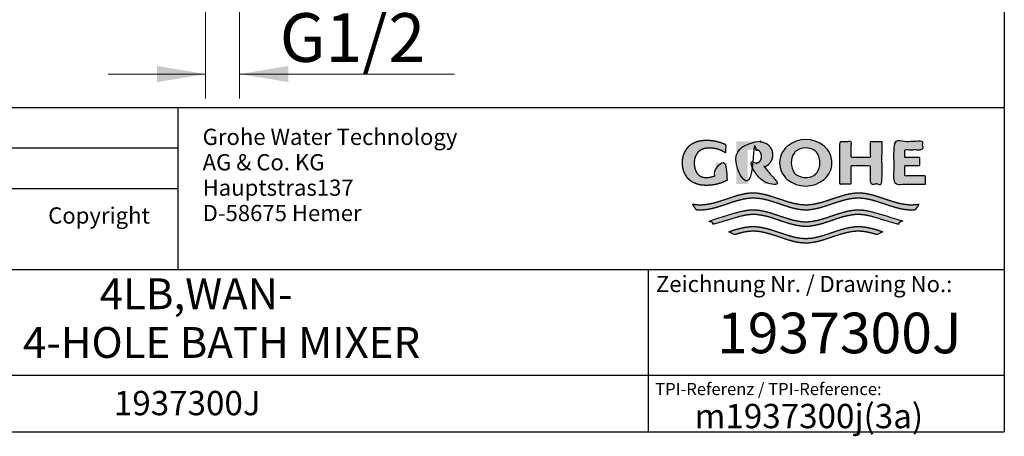
# Model space of a CAD drawing. Units: millimetres. Extents: x 6 to 291, y 4 to 413.
# Drawn here: x 170 to 291, y 4 to 56 of the extents above; entities that cross this region are included whole.
import ezdxf
from ezdxf.enums import TextEntityAlignment as Align

# ---------------------------------------------------------------- set-up
doc = ezdxf.new("R2010")
doc.units = ezdxf.units.MM
for name, color, linetype in [('Default', 7, 'Continuous'), ('Layer3', 7, 'Continuous'), ('Standard', 7, 'Continuous')]:
    doc.layers.add(name, color=color, linetype=linetype)
doc.styles.add('SEACAD_arial_ttf', font='arial.ttf')
doc.styles.add('SEACAD_seiso_ttf', font='seiso.ttf')
doc.dimstyles.new('$DDT_AUDIT_GENERATED_(11D8)', dxfattribs={"dimtxt": 6, "dimasz": 6, "dimexe": 3, "dimexo": 0, "dimgap": 3, "dimtad": 0, "dimtih": 1, "dimtoh": 1, "dimdec": 0, "dimlfac": 5, "dimtxsty": 'SEACAD_arial_ttf', "dimblk1": '_SE_FILLED', "dimblk2": '_SE_FILLED', "dimsah": 1, "dimcen": 3, "dimclrd": 136, "dimclre": 136, "dimclrt": 136, "dimadec": 0, "dimazin": 0, "dimtfac": 1, "dimtdec": 0, "dimtofl": 0, "dimtmove": 0, "dimatfit": 3, "dimfxl": 0, "dimtolj": 1, "dimarcsym": 0})

# ---------------------------------------------------------------- blocks, each defined once
blk = doc.blocks.new('DMBLK62')
at = {"layer": 'Layer3', "linetype": 'Continuous', "lineweight": 20}
for points in [[(186.72, 48.12), (192.72, 49.12), (186.72, 50.12)], [(202.92, 48.12), (202.92, 50.12), (196.92, 49.12)]]:
    blk.add_hatch(color=136, dxfattribs=at).paths.add_polyline_path(points)
at = {"layer": 'Layer3', "color": 136, "linetype": 'Continuous', "lineweight": 20}
for p, q in [((192.72, 57.3), (192.72, 46.12)), ((196.92, 57.47), (196.92, 46.12)), ((180.72, 49.12), (192.72, 49.12)), ((196.92, 49.12), (223.43, 49.12))]:
    blk.add_line(p, q, dxfattribs=at)
at = {"layer": 'Layer3', "color": 136, "linetype": 'Continuous', "lineweight": 20, "style": 'SEACAD_arial_ttf'}
blk.add_text('G1/2', height=6, dxfattribs=at).set_placement((201.87, 56.62), align=Align.TOP_LEFT)
blk = doc.blocks.new('_SE_FILLED')
at = {"color": 0}
blk.add_line((0, 0), (-1, 0), dxfattribs=at)
blk.add_solid([(0, 0), (-1, -0.1665), (-1, 0.1665), (0, 0)], dxfattribs=at)

msp = doc.modelspace()

# ---------------------------------------------------------------- hatches: boundary and pattern name
at = {"layer": 'Standard', "linetype": 'Continuous'}
for points in [[(257.02, 36.03), (257.02, 38.18), (255.61, 38.18), (255.61, 36.64), (255.49, 36.58), (255.37, 36.53), (255.24, 36.49), (255.11, 36.45), (254.98, 36.42), (254.84, 36.4), (254.71, 36.38), (254.58, 36.37), (254.44, 36.37), (254.32, 36.37), (254.2, 36.38), (254.09, 36.4), (253.98, 36.42), (253.89, 36.45), (253.8, 36.49), (253.68, 36.56), (253.57, 36.63), (253.49, 36.7), (253.42, 36.77), (253.35, 36.85), (253.3, 36.93), (253.24, 37.02), (253.19, 37.13), (253.14, 37.25), (253.08, 37.38), (253.05, 37.49), (253.02, 37.6), (253, 37.72), (252.98, 37.86), (252.97, 38.01), (252.97, 38.18), (252.97, 38.35), (252.99, 38.5), (253.01, 38.64), (253.04, 38.76), (253.08, 38.88), (253.12, 38.98), (253.19, 39.11), (253.26, 39.23), (253.32, 39.34), (253.39, 39.43), (253.47, 39.51), (253.55, 39.59), (253.64, 39.66), (253.75, 39.73), (253.83, 39.78), (253.93, 39.83), (254.04, 39.87), (254.15, 39.91), (254.27, 39.94), (254.41, 39.97), (254.55, 39.98), (254.7, 39.99), (254.86, 40), (255.09, 39.99), (255.32, 39.97), (255.55, 39.93), (255.78, 39.88), (256.01, 39.81), (256.23, 39.73), (256.44, 39.63), (256.64, 39.52), (256.84, 39.4), (256.84, 40.44), (256.6, 40.55), (256.36, 40.64), (256.11, 40.73), (255.85, 40.8), (255.59, 40.86), (255.33, 40.9), (255.07, 40.94), (254.81, 40.96), (254.54, 40.96), (254.29, 40.96), (254.04, 40.95), (253.81, 40.92), (253.6, 40.88), (253.4, 40.83), (253.22, 40.77), (253.05, 40.7), (252.9, 40.63), (252.76, 40.56), (252.64, 40.49), (252.54, 40.42), (252.44, 40.35), (252.35, 40.27), (252.27, 40.18), (252.19, 40.1), (252.08, 39.95), (251.98, 39.79), (251.9, 39.68), (251.83, 39.55), (251.76, 39.4), (251.69, 39.25), (251.63, 39.07), (251.59, 38.88), (251.55, 38.67), (251.52, 38.44), (251.51, 38.18), (251.51, 38.18), (251.51, 38.18), (251.52, 37.92), (251.55, 37.69), (251.59, 37.48), (251.63, 37.29), (251.69, 37.11), (251.76, 36.96), (251.83, 36.82), (251.9, 36.69), (251.98, 36.57), (252.08, 36.41), (252.19, 36.26), (252.27, 36.18), (252.35, 36.09), (252.44, 36.02), (252.54, 35.94), (252.64, 35.87), (252.76, 35.8), (252.9, 35.73), (253.05, 35.66), (253.22, 35.59), (253.4, 35.53), (253.6, 35.48), (253.81, 35.44), (254.04, 35.42), (254.29, 35.4), (254.54, 35.4), (254.83, 35.41), (255.11, 35.43), (255.4, 35.47), (255.68, 35.52), (255.96, 35.6), (256.23, 35.68), (256.5, 35.78), (256.76, 35.9)], [(262.62, 39.16), (262.62, 39.31), (262.6, 39.45), (262.58, 39.58), (262.55, 39.69), (262.51, 39.79), (262.47, 39.89), (262.4, 40.01), (262.33, 40.12), (262.26, 40.21), (262.19, 40.3), (262.12, 40.37), (262.04, 40.44), (261.94, 40.51), (261.84, 40.57), (261.7, 40.64), (261.54, 40.69), (261.43, 40.73), (261.3, 40.76), (261.17, 40.78), (261.02, 40.8), (260.87, 40.81), (260.71, 40.81), (258.16, 40.81), (258.16, 35.55), (259.55, 35.55), (259.55, 39.8), (260.46, 39.8), (260.56, 39.8), (260.65, 39.79), (260.73, 39.77), (260.81, 39.75), (260.87, 39.72), (260.93, 39.68), (260.99, 39.64), (261.04, 39.59), (261.08, 39.54), (261.11, 39.5), (261.14, 39.45), (261.17, 39.4), (261.2, 39.34), (261.22, 39.26), (261.24, 39.18), (261.26, 39.08), (261.26, 38.97), (261.26, 38.85), (261.24, 38.76), (261.22, 38.67), (261.2, 38.6), (261.17, 38.54), (261.14, 38.48), (261.1, 38.42), (261.06, 38.37), (261.01, 38.32), (260.98, 38.28), (260.93, 38.25), (260.88, 38.22), (260.82, 38.2), (260.76, 38.17), (260.69, 38.15), (260.61, 38.14), (260.53, 38.13), (259.73, 38.13), (261.66, 35.55), (263.39, 35.55), (261.63, 37.66), (261.74, 37.71), (261.84, 37.75), (261.94, 37.82), (262.04, 37.88), (262.12, 37.95), (262.19, 38.03), (262.26, 38.11), (262.33, 38.21), (262.4, 38.32), (262.47, 38.44), (262.51, 38.53), (262.55, 38.63), (262.58, 38.75), (262.6, 38.87), (262.62, 39.01)], [(276.08, 40.81), (274.71, 40.81), (274.71, 38.87), (272.29, 38.87), (272.29, 40.81), (270.93, 40.81), (270.93, 35.55), (272.29, 35.55), (272.29, 37.79), (274.71, 37.79), (274.71, 35.55), (276.08, 35.55)], [(281.5, 35.55), (281.5, 36.56), (278.92, 36.56), (278.92, 37.85), (280.79, 37.85), (280.79, 38.82), (278.92, 38.82), (278.92, 39.8), (281.15, 39.8), (281.15, 40.81), (277.56, 40.81), (277.56, 35.55)], [(280.24, 32.42), (280.33, 32.52), (280.41, 32.62), (280.51, 32.76), (280.61, 32.91), (280.7, 33.06), (280.54, 33.03), (280.37, 33.01), (280.16, 32.99), (279.94, 32.98), (279.72, 32.97), (279.29, 32.99), (278.86, 33.05), (278.42, 33.13), (277.99, 33.23), (277.56, 33.36), (276.83, 33.59), (276.11, 33.83), (275.39, 34.07), (274.96, 34.19), (274.52, 34.29), (274.09, 34.38), (273.66, 34.43), (273.22, 34.45), (272.79, 34.43), (272.36, 34.37), (271.92, 34.29), (271.49, 34.19), (271.06, 34.06), (270.33, 33.83), (269.61, 33.59), (268.89, 33.35), (268.46, 33.23), (268.02, 33.13), (267.59, 33.04), (267.16, 32.99), (266.72, 32.97), (266.29, 32.99), (265.86, 33.04), (265.42, 33.13), (264.99, 33.23), (264.56, 33.35), (263.83, 33.59), (263.11, 33.83), (262.39, 34.06), (261.96, 34.19), (261.52, 34.29), (261.09, 34.37), (260.66, 34.43), (260.22, 34.45), (259.79, 34.43), (259.36, 34.38), (258.92, 34.29), (258.49, 34.19), (258.06, 34.07), (257.33, 33.83), (256.61, 33.59), (255.89, 33.36), (255.46, 33.23), (255.02, 33.13), (254.59, 33.05), (254.16, 32.99), (253.72, 32.97), (253.56, 32.98), (253.4, 32.98), (253.18, 33), (252.97, 33.03), (252.75, 33.06), (252.82, 32.95), (252.89, 32.84), (252.99, 32.69), (253.09, 32.55), (253.2, 32.42), (253.39, 32.4), (253.58, 32.39), (253.77, 32.39), (254.2, 32.41), (254.63, 32.46), (255.07, 32.54), (255.5, 32.65), (255.93, 32.77), (256.66, 33), (257.38, 33.25), (258.1, 33.48), (258.53, 33.6), (258.97, 33.71), (259.4, 33.79), (259.83, 33.84), (260.27, 33.86), (260.7, 33.84), (261.13, 33.79), (261.56, 33.71), (261.99, 33.61), (262.42, 33.48), (263.14, 33.25), (263.85, 33.01), (264.57, 32.78), (265, 32.65), (265.43, 32.55), (265.86, 32.47), (266.29, 32.41), (266.72, 32.39), (267.15, 32.41), (267.58, 32.47), (268.01, 32.55), (268.45, 32.65), (268.88, 32.78), (269.59, 33.01), (270.31, 33.25), (271.03, 33.48), (271.46, 33.61), (271.89, 33.71), (272.32, 33.79), (272.75, 33.84), (273.18, 33.86), (273.61, 33.84), (274.05, 33.79), (274.48, 33.71), (274.91, 33.6), (275.35, 33.48), (276.07, 33.25), (276.79, 33), (277.51, 32.77), (277.95, 32.65), (278.38, 32.54), (278.81, 32.46), (279.25, 32.41), (279.68, 32.39), (279.87, 32.39), (280.06, 32.4)], [(266.72, 30.33), (267.15, 30.35), (267.58, 30.41), (268.01, 30.49), (268.45, 30.6), (268.88, 30.72), (269.59, 30.95), (270.31, 31.2), (271.03, 31.43), (271.46, 31.55), (271.89, 31.65), (272.32, 31.73), (272.75, 31.79), (273.18, 31.8), (273.42, 31.8), (273.66, 31.78), (273.89, 31.76), (274.13, 31.72), (274.37, 31.67), (274.61, 31.62), (274.97, 31.53), (275.32, 31.43), (278.03, 30.62), (278.21, 30.76), (278.39, 30.91), (278.47, 30.99), (278.55, 31.07), (275.32, 32.03), (274.97, 32.13), (274.62, 32.21), (274.39, 32.26), (274.16, 32.31), (273.92, 32.34), (273.69, 32.37), (273.46, 32.38), (273.22, 32.39), (272.79, 32.37), (272.36, 32.32), (271.92, 32.24), (271.49, 32.13), (271.06, 32.01), (270.33, 31.77), (269.61, 31.53), (268.89, 31.3), (268.46, 31.17), (268.02, 31.07), (267.59, 30.99), (267.16, 30.93), (266.72, 30.92), (266.29, 30.93), (265.86, 30.99), (265.42, 31.07), (264.99, 31.17), (264.56, 31.3), (263.83, 31.53), (263.11, 31.77), (262.39, 32.01), (261.96, 32.13), (261.52, 32.24), (261.09, 32.32), (260.66, 32.37), (260.22, 32.39), (259.99, 32.38), (259.76, 32.37), (259.52, 32.34), (259.29, 32.31), (259.06, 32.26), (258.82, 32.21), (258.47, 32.13), (258.12, 32.03), (254.9, 31.07), (255.06, 30.91), (255.23, 30.76), (255.32, 30.69), (255.41, 30.62), (258.12, 31.43), (258.48, 31.53), (258.84, 31.62), (259.08, 31.67), (259.31, 31.72), (259.55, 31.76), (259.79, 31.78), (260.03, 31.8), (260.27, 31.8), (260.7, 31.79), (261.13, 31.73), (261.56, 31.65), (261.99, 31.55), (262.42, 31.43), (263.14, 31.2), (263.85, 30.95), (264.57, 30.72), (265, 30.6), (265.43, 30.49), (265.86, 30.41), (266.29, 30.35)], [(266.72, 28.27), (267.15, 28.3), (267.58, 28.35), (268.01, 28.43), (268.45, 28.54), (268.88, 28.66), (269.59, 28.9), (270.31, 29.14), (271.03, 29.37), (271.46, 29.49), (271.89, 29.59), (272.32, 29.68), (272.75, 29.73), (273.18, 29.75), (273.44, 29.74), (273.69, 29.72), (273.95, 29.69), (274.2, 29.65), (274.46, 29.6), (274.72, 29.54), (275.1, 29.44), (275.48, 29.32), (276.21, 29.68), (275.71, 29.85), (275.22, 30), (274.88, 30.09), (274.55, 30.17), (274.22, 30.24), (273.89, 30.29), (273.56, 30.32), (273.22, 30.33), (272.79, 30.31), (272.36, 30.26), (271.92, 30.18), (271.49, 30.07), (271.06, 29.95), (270.33, 29.72), (269.61, 29.47), (268.89, 29.24), (268.46, 29.12), (268.02, 29.01), (267.59, 28.93), (267.16, 28.88), (266.72, 28.86), (266.29, 28.88), (265.86, 28.93), (265.42, 29.01), (264.99, 29.12), (264.56, 29.24), (263.83, 29.47), (263.11, 29.72), (262.39, 29.95), (261.96, 30.07), (261.52, 30.18), (261.09, 30.26), (260.66, 30.31), (260.22, 30.33), (259.89, 30.32), (259.56, 30.29), (259.23, 30.24), (258.89, 30.17), (258.56, 30.09), (258.23, 30), (257.73, 29.85), (257.23, 29.68), (257.96, 29.32), (258.35, 29.44), (258.73, 29.54), (258.99, 29.6), (259.24, 29.65), (259.5, 29.69), (259.75, 29.72), (260.01, 29.74), (260.27, 29.75), (260.7, 29.73), (261.13, 29.68), (261.56, 29.59), (261.99, 29.49), (262.42, 29.37), (263.14, 29.14), (263.85, 28.9), (264.57, 28.66), (265, 28.54), (265.43, 28.43), (265.86, 28.35), (266.29, 28.3)]]:
    msp.add_hatch(color=252, dxfattribs=at).paths.add_polyline_path(points)
h = msp.add_hatch(color=252, dxfattribs=at)
edge = h.paths.add_edge_path()
edge.add_arc((266.72, 38.87), 3.55, 230.197, 309.803)
edge.add_arc((267.29, 38.18), 2.65, 309.803, 410.5588)
edge.add_arc((266.72, 37.55), 3.5, 49.9233, 130.3963)
edge.add_arc((266.18, 38.18), 2.68, 130.3963, 229.6037)
edge = h.paths.add_edge_path()
edge.add_arc((267.02, 38.18), 2.1, 143.9339, 217.0346)
edge.add_arc((266.2, 37.56), 1.07, 217.0346, 240.1494)
edge.add_arc((266.71, 38.47), 2.11, 240.1494, 298.6551)
edge.add_arc((267.21, 37.55), 1.07, 298.6551, 326.0794)
edge.add_arc((266.27, 38.18), 2.2, 326.0794, 392.9338)
edge.add_arc((267.23, 38.8), 1.07, 32.9338, 59.7043)
edge.add_arc((266.71, 37.93), 2.08, 59.7043, 121.5223)
edge.add_arc((266.19, 38.79), 1.07, 121.5223, 143.9339)

# ---------------------------------------------------------------- linework, layer by layer
at = {"layer": 'Default', "color": 7, "linetype": 'Continuous'}
for p, q in [((291.2, 413), (291.2, 5.02)), ((90.9, 45), (291.2, 45)), ((189.3, 45), (189.3, 25.02)), ((90.9, 40.02), (189.3, 40.02)), ((109.3, 35.02), (189.3, 35.02)), ((90.9, 25.02), (291.2, 25.02)), ((247.3, 25.02), (247.3, 5.02)), ((109.3, 12.02), (291.2, 12.02)), ((5.6, 5.02), (291.2, 5.02))]:
    msp.add_line(p, q, dxfattribs=at)
at = {"layer": 'Standard', "color": 7, "linetype": 'Continuous'}
for centre, radius, start, end in [((266.18, 38.18), 2.68, 130.3963, 229.6037), ((266.72, 37.55), 3.5, 49.9233, 130.3963), ((267.29, 38.18), 2.65, 309.803, 50.5588), ((267.02, 38.18), 2.1, 143.9339, 217.0346), ((266.19, 38.79), 1.07, 121.5223, 143.9339), ((266.71, 37.93), 2.08, 59.7043, 121.5223), ((267.23, 38.8), 1.07, 32.9338, 59.7043), ((266.27, 38.18), 2.2, 326.0794, 32.9338), ((266.2, 37.56), 1.07, 217.0346, 240.1494), ((266.71, 38.47), 2.11, 240.1494, 298.6551), ((267.21, 37.55), 1.07, 298.6551, 326.0794), ((266.72, 38.87), 3.55, 230.197, 309.803)]:
    msp.add_arc(centre, radius, start, end, dxfattribs=at)
for points in [[(257.02, 36.03), (257.02, 38.18), (255.61, 38.18), (255.61, 36.64), (255.49, 36.58), (255.37, 36.53), (255.24, 36.49), (255.11, 36.45), (254.98, 36.42), (254.84, 36.4), (254.71, 36.38), (254.58, 36.37), (254.44, 36.37), (254.32, 36.37), (254.2, 36.38), (254.09, 36.4), (253.98, 36.42), (253.89, 36.45), (253.8, 36.49), (253.68, 36.56), (253.57, 36.63), (253.49, 36.7), (253.42, 36.77), (253.35, 36.85), (253.3, 36.93), (253.24, 37.02), (253.19, 37.13), (253.14, 37.25), (253.08, 37.38), (253.05, 37.49), (253.02, 37.6), (253, 37.72), (252.98, 37.86), (252.97, 38.01), (252.97, 38.18), (252.97, 38.35), (252.99, 38.5), (253.01, 38.64), (253.04, 38.76), (253.08, 38.88), (253.12, 38.98), (253.19, 39.11), (253.26, 39.23), (253.32, 39.34), (253.39, 39.43), (253.47, 39.51), (253.55, 39.59), (253.64, 39.66), (253.75, 39.73), (253.83, 39.78), (253.93, 39.83), (254.04, 39.87), (254.15, 39.91), (254.27, 39.94), (254.41, 39.97), (254.55, 39.98), (254.7, 39.99), (254.86, 40), (255.09, 39.99), (255.32, 39.97), (255.55, 39.93), (255.78, 39.88), (256.01, 39.81), (256.23, 39.73), (256.44, 39.63), (256.64, 39.52), (256.84, 39.4), (256.84, 40.44), (256.6, 40.55), (256.36, 40.64), (256.11, 40.73), (255.85, 40.8), (255.59, 40.86), (255.33, 40.9), (255.07, 40.94), (254.81, 40.96), (254.54, 40.96), (254.29, 40.96), (254.04, 40.95), (253.81, 40.92), (253.6, 40.88), (253.4, 40.83), (253.22, 40.77), (253.05, 40.7), (252.9, 40.63), (252.76, 40.56), (252.64, 40.49), (252.54, 40.42), (252.44, 40.35), (252.35, 40.27), (252.27, 40.18), (252.19, 40.1), (252.08, 39.95), (251.98, 39.79), (251.9, 39.68), (251.83, 39.55), (251.76, 39.4), (251.69, 39.25), (251.63, 39.07), (251.59, 38.88), (251.55, 38.67), (251.52, 38.44), (251.51, 38.18), (251.51, 38.18), (251.51, 38.18), (251.52, 37.92), (251.55, 37.69), (251.59, 37.48), (251.63, 37.29), (251.69, 37.11), (251.76, 36.96), (251.83, 36.82), (251.9, 36.69), (251.98, 36.57), (252.08, 36.41), (252.19, 36.26), (252.27, 36.18), (252.35, 36.09), (252.44, 36.02), (252.54, 35.94), (252.64, 35.87), (252.76, 35.8), (252.9, 35.73), (253.05, 35.66), (253.22, 35.59), (253.4, 35.53), (253.6, 35.48), (253.81, 35.44), (254.04, 35.42), (254.29, 35.4), (254.54, 35.4), (254.83, 35.41), (255.11, 35.43), (255.4, 35.47), (255.68, 35.52), (255.96, 35.6), (256.23, 35.68), (256.5, 35.78), (256.76, 35.9), (257.02, 36.03)], [(262.62, 39.16), (262.62, 39.31), (262.6, 39.45), (262.58, 39.58), (262.55, 39.69), (262.51, 39.79), (262.47, 39.89), (262.4, 40.01), (262.33, 40.12), (262.26, 40.21), (262.19, 40.3), (262.12, 40.37), (262.04, 40.44), (261.94, 40.51), (261.84, 40.57), (261.7, 40.64), (261.54, 40.69), (261.43, 40.73), (261.3, 40.76), (261.17, 40.78), (261.02, 40.8), (260.87, 40.81), (260.71, 40.81), (258.16, 40.81), (258.16, 35.55), (259.55, 35.55), (259.55, 39.8), (260.46, 39.8), (260.56, 39.8), (260.65, 39.79), (260.73, 39.77), (260.81, 39.75), (260.87, 39.72), (260.93, 39.68), (260.99, 39.64), (261.04, 39.59), (261.08, 39.54), (261.11, 39.5), (261.14, 39.45), (261.17, 39.4), (261.2, 39.34), (261.22, 39.26), (261.24, 39.18), (261.26, 39.08), (261.26, 38.97), (261.26, 38.85), (261.24, 38.76), (261.22, 38.67), (261.2, 38.6), (261.17, 38.54), (261.14, 38.48), (261.1, 38.42), (261.06, 38.37), (261.01, 38.32), (260.98, 38.28), (260.93, 38.25), (260.88, 38.22), (260.82, 38.2), (260.76, 38.17), (260.69, 38.15), (260.61, 38.14), (260.53, 38.13), (259.73, 38.13), (261.66, 35.55), (263.39, 35.55), (261.63, 37.66), (261.74, 37.71), (261.84, 37.75), (261.94, 37.82), (262.04, 37.88), (262.12, 37.95), (262.19, 38.03), (262.26, 38.11), (262.33, 38.21), (262.4, 38.32), (262.47, 38.44), (262.51, 38.53), (262.55, 38.63), (262.58, 38.75), (262.6, 38.87), (262.62, 39.01), (262.62, 39.16)], [(276.08, 40.81), (274.71, 40.81), (274.71, 38.87), (272.29, 38.87), (272.29, 40.81), (270.93, 40.81), (270.93, 35.55), (272.29, 35.55), (272.29, 37.79), (274.71, 37.79), (274.71, 35.55), (276.08, 35.55), (276.08, 40.81)], [(281.5, 35.55), (277.56, 35.55), (277.56, 40.81), (281.15, 40.81), (281.15, 39.8), (278.92, 39.8), (278.92, 38.82), (280.79, 38.82), (280.79, 37.85), (278.92, 37.85), (278.92, 36.56), (281.5, 36.56), (281.5, 35.55)], [(280.24, 32.42), (280.06, 32.4), (279.87, 32.39), (279.68, 32.39), (279.25, 32.41), (278.81, 32.46), (278.38, 32.54), (277.95, 32.65), (277.51, 32.77), (276.79, 33), (276.07, 33.25), (275.35, 33.48), (274.91, 33.6), (274.48, 33.71), (274.05, 33.79), (273.61, 33.84), (273.18, 33.86), (272.75, 33.84), (272.32, 33.79), (271.89, 33.71), (271.46, 33.61), (271.03, 33.48), (270.31, 33.25), (269.59, 33.01), (268.88, 32.78), (268.45, 32.65), (268.01, 32.55), (267.58, 32.47), (267.15, 32.41), (266.72, 32.39), (266.29, 32.41), (265.86, 32.47), (265.43, 32.55), (265, 32.65), (264.57, 32.78), (263.85, 33.01), (263.14, 33.25), (262.42, 33.48), (261.99, 33.61), (261.56, 33.71), (261.13, 33.79), (260.7, 33.84), (260.27, 33.86), (259.83, 33.84), (259.4, 33.79), (258.97, 33.71), (258.53, 33.6), (258.1, 33.48), (257.38, 33.25), (256.66, 33), (255.93, 32.77), (255.5, 32.65), (255.07, 32.54), (254.63, 32.46), (254.2, 32.41), (253.77, 32.39), (253.58, 32.39), (253.39, 32.4), (253.2, 32.42), (253.09, 32.55), (252.99, 32.69), (252.89, 32.84), (252.82, 32.95), (252.75, 33.06), (252.97, 33.03), (253.18, 33), (253.4, 32.98), (253.56, 32.98), (253.72, 32.97), (254.16, 32.99), (254.59, 33.05), (255.02, 33.13), (255.46, 33.23), (255.89, 33.36), (256.61, 33.59), (257.33, 33.83), (258.06, 34.07), (258.49, 34.19), (258.92, 34.29), (259.36, 34.38), (259.79, 34.43), (260.22, 34.45), (260.66, 34.43), (261.09, 34.37), (261.52, 34.29), (261.96, 34.19), (262.39, 34.06), (263.11, 33.83), (263.83, 33.59), (264.56, 33.35), (264.99, 33.23), (265.42, 33.13), (265.86, 33.04), (266.29, 32.99), (266.72, 32.97), (267.16, 32.99), (267.59, 33.04), (268.02, 33.13), (268.46, 33.23), (268.89, 33.35), (269.61, 33.59), (270.33, 33.83), (271.06, 34.06), (271.49, 34.19), (271.92, 34.29), (272.36, 34.37), (272.79, 34.43), (273.22, 34.45), (273.66, 34.43), (274.09, 34.38), (274.52, 34.29), (274.96, 34.19), (275.39, 34.07), (276.11, 33.83), (276.83, 33.59), (277.56, 33.36), (277.99, 33.23), (278.42, 33.13), (278.86, 33.05), (279.29, 32.99), (279.72, 32.97), (279.94, 32.98), (280.16, 32.99), (280.37, 33.01), (280.54, 33.03), (280.7, 33.06), (280.61, 32.91), (280.51, 32.76), (280.41, 32.62), (280.33, 32.52), (280.24, 32.42)], [(266.72, 30.33), (267.15, 30.35), (267.58, 30.41), (268.01, 30.49), (268.45, 30.6), (268.88, 30.72), (269.59, 30.95), (270.31, 31.2), (271.03, 31.43), (271.46, 31.55), (271.89, 31.65), (272.32, 31.73), (272.75, 31.79), (273.18, 31.8), (273.42, 31.8), (273.66, 31.78), (273.89, 31.76), (274.13, 31.72), (274.37, 31.67), (274.61, 31.62), (274.97, 31.53), (275.32, 31.43), (278.03, 30.62), (278.21, 30.76), (278.39, 30.91), (278.47, 30.99), (278.55, 31.07), (275.32, 32.03), (274.97, 32.13), (274.62, 32.21), (274.39, 32.26), (274.16, 32.31), (273.92, 32.34), (273.69, 32.37), (273.46, 32.38), (273.22, 32.39), (272.79, 32.37), (272.36, 32.32), (271.92, 32.24), (271.49, 32.13), (271.06, 32.01), (270.33, 31.77), (269.61, 31.53), (268.89, 31.3), (268.46, 31.17), (268.02, 31.07), (267.59, 30.99), (267.16, 30.93), (266.72, 30.92), (266.29, 30.93), (265.86, 30.99), (265.42, 31.07), (264.99, 31.17), (264.56, 31.3), (263.83, 31.53), (263.11, 31.77), (262.39, 32.01), (261.96, 32.13), (261.52, 32.24), (261.09, 32.32), (260.66, 32.37), (260.22, 32.39), (259.99, 32.38), (259.76, 32.37), (259.52, 32.34), (259.29, 32.31), (259.06, 32.26), (258.82, 32.21), (258.47, 32.13), (258.12, 32.03), (254.9, 31.07), (255.06, 30.91), (255.23, 30.76), (255.32, 30.69), (255.41, 30.62), (258.12, 31.43), (258.48, 31.53), (258.84, 31.62), (259.08, 31.67), (259.31, 31.72), (259.55, 31.76), (259.79, 31.78), (260.03, 31.8), (260.27, 31.8), (260.7, 31.79), (261.13, 31.73), (261.56, 31.65), (261.99, 31.55), (262.42, 31.43), (263.14, 31.2), (263.85, 30.95), (264.57, 30.72), (265, 30.6), (265.43, 30.49), (265.86, 30.41), (266.29, 30.35), (266.72, 30.33)], [(266.72, 28.27), (267.15, 28.3), (267.58, 28.35), (268.01, 28.43), (268.45, 28.54), (268.88, 28.66), (269.59, 28.9), (270.31, 29.14), (271.03, 29.37), (271.46, 29.49), (271.89, 29.59), (272.32, 29.68), (272.75, 29.73), (273.18, 29.75), (273.44, 29.74), (273.69, 29.72), (273.95, 29.69), (274.2, 29.65), (274.46, 29.6), (274.72, 29.54), (275.1, 29.44), (275.48, 29.32), (276.21, 29.68), (275.71, 29.85), (275.22, 30), (274.88, 30.09), (274.55, 30.17), (274.22, 30.24), (273.89, 30.29), (273.56, 30.32), (273.22, 30.33), (272.79, 30.31), (272.36, 30.26), (271.92, 30.18), (271.49, 30.07), (271.06, 29.95), (270.33, 29.72), (269.61, 29.47), (268.89, 29.24), (268.46, 29.12), (268.02, 29.01), (267.59, 28.93), (267.16, 28.88), (266.72, 28.86), (266.29, 28.88), (265.86, 28.93), (265.42, 29.01), (264.99, 29.12), (264.56, 29.24), (263.83, 29.47), (263.11, 29.72), (262.39, 29.95), (261.96, 30.07), (261.52, 30.18), (261.09, 30.26), (260.66, 30.31), (260.22, 30.33), (259.89, 30.32), (259.56, 30.29), (259.23, 30.24), (258.89, 30.17), (258.56, 30.09), (258.23, 30), (257.73, 29.85), (257.23, 29.68), (257.96, 29.32), (258.35, 29.44), (258.73, 29.54), (258.99, 29.6), (259.24, 29.65), (259.5, 29.69), (259.75, 29.72), (260.01, 29.74), (260.27, 29.75), (260.7, 29.73), (261.13, 29.68), (261.56, 29.59), (261.99, 29.49), (262.42, 29.37), (263.14, 29.14), (263.85, 28.9), (264.57, 28.66), (265, 28.54), (265.43, 28.43), (265.86, 28.35), (266.29, 28.3), (266.72, 28.27)]]:
    msp.add_open_spline(points, degree=1, dxfattribs=at)

# ---------------------------------------------------------------- texts
at = {"layer": 'Default', "color": 7, "linetype": 'Continuous'}
for s, height, style, p in [('Grohe Water Technology', 2, 'SEACAD_arial_ttf', (192.36, 42.38)), ('AG & Co. KG', 2, 'SEACAD_arial_ttf', (192.36, 39.25)), ('Hauptstras137', 2, 'SEACAD_arial_ttf', (192.36, 36.12)), ('Copyright', 2, 'SEACAD_arial_ttf', (173.32, 32.69)), ('D-58675 Hemer', 2, 'SEACAD_arial_ttf', (192.36, 32.99)), ('Zeichnung Nr. / Drawing No.:', 2, 'SEACAD_arial_ttf', (248.25, 24.25)), ('4LB,WAN-', 3.8, 'SEACAD_seiso_ttf', (179.67, 23.94)), ('1937300J', 5, 'SEACAD_seiso_ttf', (255.78, 19.71)), ('4-HOLE BATH MIXER', 3.8, 'SEACAD_seiso_ttf', (170.21, 17.94)), ('TPI-Referenz / TPI-Reference:', 1.5, 'SEACAD_arial_ttf', (248.16, 11.05)), ('1937300J', 3, 'SEACAD_seiso_ttf', (181.42, 10.07)), ('m1937300j(3a)', 3, 'SEACAD_arial_ttf', (253.03, 8.47))]:
    msp.add_text(s, height=height, dxfattribs=dict(at, style=style)).set_placement(p, align=Align.TOP_LEFT)

# ---------------------------------------------------------------- dimensions: what is measured, and where the dimension line sits
at = {"layer": 'Layer3', "color": 136, "linetype": 'Continuous', "lineweight": 20}
dim = msp.add_linear_dim(base=(196.92, 49.12), p1=(192.72, 57.3), p2=(196.92, 57.47), text='\\A1;G1/2 {}', dimstyle='$DDT_AUDIT_GENERATED_(11D8)', dxfattribs=at)
dim.commit()
dim.dimension.update_dxf_attribs({"geometry": 'DMBLK62', "text_midpoint": (199.77, 49.12), "dimtype": 160})

doc.saveas('drawing.dxf')
